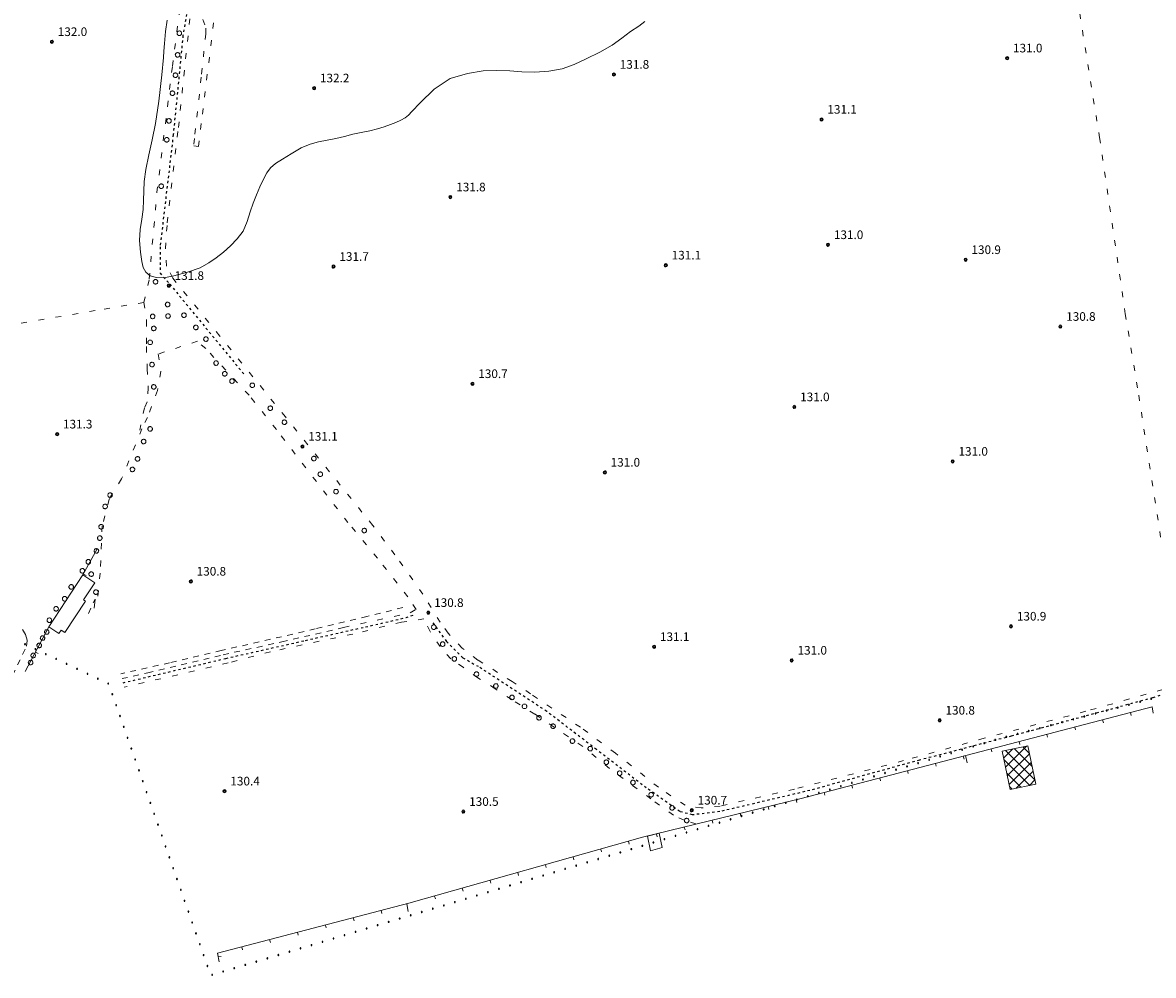
# Model space of a CAD drawing. Extents: x 557282 to 563630, y 5043217 to 5048108.
# Drawn here: x 560261 to 560654, y 5043217 to 5043548 of the extents above; entities that cross this region are included whole.
import ezdxf

# ---------------------------------------------------------------- set-up
doc = ezdxf.new("R2010")
doc.units = 0
doc.header["$LTSCALE"] = 2
doc.header["$MEASUREMENT"] = 0
for name, pattern in [('01-01', [2, 1, -1]), ('01-02', [3, 1, -2]), ('04-05', [0.9, 0.4, -0.5]), ('L37', [0])]:
    doc.linetypes.add(name, pattern=pattern)
for name, color, linetype, lineweight in [('02020300', 2, '01-01', 18), ('03010204', 2, '01-01', 18), ('03040100', 8, 'Continuous', 20), ('03040300', 8, 'Continuous', 20), ('03080100', 2, 'L37', 18), ('04020600', 3, '04-05', 25), ('05010100', 2, 'Continuous', 18), ('05030000', 2, '01-02', 18), ('06040000', 3, 'Continuous', 25), ('07010102', 1, 'Continuous', 13), ('08020400', 6, 'Continuous', 9), ('A3040100', 2, 'Continuous', 18)]:
    doc.layers.add(name, color=color, linetype=linetype, lineweight=lineweight)
doc.styles.add('Romans', font='Romans', dxfattribs={"height": 0.2})

# ---------------------------------------------------------------- blocks, each defined once
blk = doc.blocks.new('S98')
at = {"linetype": 'Continuous'}
for p, q in [((-0.39, 0.08), (-0.4, 0)), ((-0.4, 0), (-0.39, -0.08)), ((-0.36, 0.16), (-0.39, 0.08)), ((-0.32, 0.23), (-0.36, 0.16)), ((-0.27, 0.3), (-0.32, 0.23)), ((-0.2, 0.35), (-0.27, 0.3)), ((-0.12, 0.38), (-0.2, 0.35)), ((-0.04, 0.4), (-0.12, 0.38)), ((0.04, 0.4), (-0.04, 0.4)), ((0.12, 0.38), (0.04, 0.4)), ((0.2, 0.35), (0.12, 0.38)), ((0.27, 0.3), (0.2, 0.35)), ((0.32, 0.23), (0.27, 0.3)), ((0.36, 0.16), (0.32, 0.23)), ((0.39, 0.08), (0.36, 0.16)), ((0.4, 0), (0.39, 0.08)), ((0.39, -0.08), (0.4, 0)), ((-0.39, -0.08), (-0.36, -0.16)), ((-0.36, -0.16), (-0.32, -0.23)), ((-0.32, -0.23), (-0.27, -0.3)), ((-0.27, -0.3), (-0.2, -0.35)), ((-0.2, -0.35), (-0.12, -0.38)), ((-0.12, -0.38), (-0.04, -0.4)), ((-0.04, -0.4), (0.04, -0.4)), ((0.04, -0.4), (0.12, -0.38)), ((0.12, -0.38), (0.2, -0.35)), ((0.2, -0.35), (0.27, -0.3)), ((0.27, -0.3), (0.32, -0.23)), ((0.32, -0.23), (0.36, -0.16)), ((0.36, -0.16), (0.39, -0.08))]:
    blk.add_line(p, q, dxfattribs=at)
blk = doc.blocks.new('S96')
at = {"linetype": 'Continuous'}
for p, q in [((-0.059, 0.037), (-0.071, 0.001)), ((-0.071, 0.001), (-0.059, -0.038)), ((-0.069, 0.001), (0.036, 0.053)), ((0.041, -0.048), (-0.069, 0.001)), ((-0.036, 0.059), (-0.059, 0.037)), ((-0.058, 0.037), (0.063, 0.001)), ((0, 0.071), (-0.036, 0.059)), ((0.063, 0.001), (-0.034, -0.061)), ((0.027, 0.062), (0, 0.071)), ((0.052, 0.038), (0.027, 0.062)), ((0.036, 0.053), (0.036, 0.053)), ((0.051, -0.037), (0.063, 0)), ((0.063, 0), (0.052, 0.038)), ((-0.059, -0.038), (-0.034, -0.062)), ((-0.034, -0.062), (-0.008, -0.071)), ((-0.008, -0.071), (0.029, -0.059)), ((0.029, -0.059), (0.051, -0.037))]:
    blk.add_line(p, q, dxfattribs=at)
blk = doc.blocks.new('PALLINO')
at = {"linetype": 'Continuous'}
for p, q in [((-0.06, 0.04), (-0.07, 0.02)), ((-0.07, 0.02), (-0.07, 0)), ((-0.07, 0), (-0.07, -0.02)), ((-0.04, 0.06), (-0.06, 0.04)), ((-0.02, 0.07), (-0.04, 0.06)), ((0, 0.07), (-0.02, 0.07)), ((0.02, 0.07), (0, 0.07)), ((0.04, 0.06), (0.02, 0.07)), ((0.06, 0.04), (0.04, 0.06)), ((0.07, 0.02), (0.06, 0.04)), ((0.07, 0), (0.07, 0.02)), ((0.07, -0.02), (0.07, 0)), ((-0.07, -0.02), (-0.06, -0.04)), ((-0.06, -0.04), (-0.04, -0.06)), ((-0.04, -0.06), (-0.02, -0.07)), ((-0.02, -0.07), (0, -0.07)), ((0, -0.07), (0.02, -0.07)), ((0.02, -0.07), (0.04, -0.06)), ((0.04, -0.06), (0.06, -0.04)), ((0.06, -0.04), (0.07, -0.02))]:
    blk.add_line(p, q, dxfattribs=at)
blk = doc.blocks.new('CAMP_E1C91D39')
at = {"layer": 'A3040100', "linetype": 'Continuous'}
for p, q in [((1560547.093, 5043114.87), (1560550.35, 5043118.127)), ((1560558.006, 5043107.286), (1560547.725, 5043117.566)), ((1560547.74, 5043111.839), (1560555.025, 5043119.124)), ((1560548.386, 5043108.809), (1560556.046, 5043116.469)), ((1560557.008, 5043111.961), (1560550.756, 5043118.213)), ((1560556.01, 5043116.635), (1560553.786, 5043118.86)), ((1560556.16, 5043105.455), (1560547.187, 5043114.428)), ((1560549.033, 5043105.779), (1560556.693, 5043113.438)), ((1560553.13, 5043104.808), (1560548.185, 5043109.753)), ((1560551.362, 5043104.43), (1560557.339, 5043110.408)), ((1560550.1, 5043104.161), (1560549.183, 5043105.078)), ((1560556.036, 5043105.428), (1560557.986, 5043107.378))]:
    blk.add_line(p, q, dxfattribs=at)
blk = doc.blocks.new('Q0930100')
at = {"linetype": 'Continuous'}
blk.add_line((0, 0), (0, 0.52), dxfattribs=at)

msp = doc.modelspace()

# ---------------------------------------------------------------- linework, layer by layer
at = {"layer": '02020300', "linetype": '01-01'}
for points in [[(560393.08, 5043345.14, 130.84), (560380.64, 5043342.05, 130.91), (560362.69, 5043337.73, 130.48), (560330.05, 5043330.22, 130.49), (560312.1, 5043325.98, 130.5), (560295.17, 5043322.15, 130.63)], [(560257.52, 5043321.65, 130.94), (560262.43, 5043331.74, 130.87), (560262.62, 5043333.87, 130.87), (560262.06, 5043335.81, 130.88), (560260.68, 5043337.94, 130.89)], [(560295.56, 5043320.46, 130.63), (560304.48, 5043322.5, 130.57), (560330.65, 5043328.76, 130.49), (560351.11, 5043333.24, 130.41), (560372.51, 5043338.2, 130.7)]]:
    msp.add_polyline3d(points, dxfattribs=at)
at = {"layer": '03010204', "linetype": '01-01'}
msp.add_polyline3d([(560283.88, 5043343.13, 130.73), (560286.19, 5043348.04, 130.74)], dxfattribs=at)
at = {"layer": '03040100', "linetype": 'Continuous'}
msp.add_polyline3d([(560610.15, 5043297.13, 130.68), (560612.99, 5043283.83, 130.64), (560604.1, 5043281.93, 130.61), (560601.26, 5043295.24, 130.57)], close=True, dxfattribs=at)
at = {"layer": '03040300', "linetype": 'Continuous'}
for points in [[(560270.13, 5043338.48, 130.82), (560281.97, 5043356.5, 130.83), (560286.09, 5043353.79, 130.79), (560282.2, 5043347.88, 130.76), (560282.89, 5043347.42, 130.76), (560275.71, 5043336.49, 130.77), (560274.43, 5043337.33, 130.78), (560273.66, 5043336.17, 130.79)], [(560479.12, 5043260.59, 130.46), (560483.24, 5043261.85, 130.47), (560482.11, 5043266.76, 130.59), (560478.09, 5043265.77, 130.57)]]:
    msp.add_polyline3d(points, close=True, dxfattribs=at)
at = {"layer": '03080100', "linetype": 'L37'}
for points in [[(560286.88, 5043365.6, 130.87), (560281.97, 5043356.5, 130.83)], [(560285.84, 5043344.94, 130.74), (560286.19, 5043348.04, 130.74)], [(560270.13, 5043338.48, 130.82), (560261.9, 5043322.93, 130.92)], [(560653.78, 5043308.45, 130.53), (560653.38, 5043310.63, 130.57), (560531.44, 5043278.86, 130.6), (560476.33, 5043265.34, 130.56), (560395.23, 5043242.41, 130.3)], [(560588.55, 5043293.74, 130.59), (560589.15, 5043291.25, 130.56)], [(560395.23, 5043242.41, 130.3), (560328.76, 5043225.09, 130.91), (560329.28, 5043222.09, 130.86)], [(560394.98, 5043239.57, 130.32), (560394.45, 5043242.2, 130.3)]]:
    msp.add_polyline3d(points, dxfattribs=at)
at = {"layer": '04020600', "linetype": '04-05'}
for points in [[(560320.1, 5043563.64, 132.16), (560316.72, 5043543.89, 132.11), (560313.35, 5043509.44, 132.08), (560308.76, 5043470.44, 131.89), (560308.76, 5043461.32, 132.41), (560312.14, 5043457.52, 131.85), (560338.2, 5043425.87, 131.32)], [(560833.39, 5043358.59, 130.26), (560831.87, 5043361.49, 130.27), (560791.83, 5043350.72, 130.45), (560747.07, 5043339.53, 130.68), (560716.02, 5043331.24, 130.63), (560697.38, 5043326.65, 130.63), (560671.63, 5043319.14, 130.71), (560653.53, 5043313.8, 130.62), (560638.19, 5043309.59, 130.58), (560604.44, 5043300.49, 130.69), (560572.52, 5043292.15, 130.67), (560534.48, 5043281.62, 130.59), (560503.18, 5043274.26, 130.6), (560493.73, 5043273.14, 130.68), (560489.27, 5043274.26, 130.67), (560477.67, 5043282.5, 130.75), (560460.32, 5043295.86, 130.85), (560443.11, 5043309.06, 130.9), (560419.23, 5043324.74, 130.94)], [(560295.9, 5043318.99, 130.62), (560304.63, 5043321.1, 130.56), (560331.61, 5043327.48, 130.49), (560359.27, 5043333.74, 130.37), (560380.16, 5043338.44, 130.89), (560394.21, 5043341.68, 130.72), (560397.37, 5043342.68, 130.74)], [(560403.55, 5043339.9, 130.78), (560408.26, 5043333.34, 130.68), (560413.99, 5043327.71, 130.9), (560419.23, 5043324.74, 130.94)]]:
    msp.add_polyline3d(points, dxfattribs=at)
at = {"layer": '05030000', "linetype": '01-02'}
for points in [[(560303.12, 5043451.16, 131.74), (560305.01, 5043459.31, 131.94), (560307.69, 5043489.37, 132), (560313.06, 5043533.21, 132.06), (560315.86, 5043554.76, 132.09), (560318.84, 5043568.07, 132.12), (560319.14, 5043584.82, 132.11), (560317.94, 5043602.67, 132.13), (560316.88, 5043638.11, 132.26), (560314.98, 5043674.89, 132.41), (560313.04, 5043693.99, 132.5), (560310.95, 5043713.87, 132.64), (560307.36, 5043742.87, 132.8), (560304.97, 5043747.26, 132.88), (560300.65, 5043749.13, 132.91)], [(560303.12, 5043451.16, 131.74), (560286.21, 5043448.3, 131.71), (560257.43, 5043443.47, 131.62), (560181.28, 5043431.81, 131.55), (560142.7, 5043425.42, 131.28), (560125.14, 5043422.29, 131.24), (560117.91, 5043421.9, 131.25), (560106.77, 5043430.13, 130.21), (560092.72, 5043441.77, 131.28), (560086.03, 5043448.8, 131.34), (560077.37, 5043457.36, 131.45), (560074.67, 5043460.76, 131.49), (560068.25, 5043470.2, 131.66), (560063.05, 5043477.51, 131.74), (560058.76, 5043485.26, 131.89), (560056.61, 5043489.13, 131.96), (560052.09, 5043498.93, 132.08), (560047.83, 5043511.42, 132.2), (560043.99, 5043524.1, 132.21), (560040.81, 5043540, 132.28), (560035.41, 5043560.98, 132.25), (560032.44, 5043572.91, 132.25), (560025.01, 5043602.43, 132.31)], [(560624.43, 5043575.31, 131.47), (560635.11, 5043508.41, 130.7), (560644.07, 5043447.17, 130.67), (560648.72, 5043418.98, 130.81), (560659.39, 5043349.75, 130.97)], [(560657.06, 5043316.63, 130.65), (560630.32, 5043309.12, 130.65), (560595.05, 5043299.73, 130.62), (560567.04, 5043291.97, 130.66), (560529.19, 5043282.07, 130.63), (560503.36, 5043276.21, 130.61), (560496.78, 5043275.52, 130.71), (560491.19, 5043276.45, 130.71), (560486.25, 5043279.78, 130.73), (560481.91, 5043282.71, 130.76), (560466.96, 5043294.57, 130.85), (560454.79, 5043303.57, 130.88), (560437.48, 5043315.19, 130.96), (560431.09, 5043319.44, 130.96), (560419.17, 5043326.92, 130.93), (560413.67, 5043331.08, 130.79), (560408.83, 5043336.26, 130.69), (560406.12, 5043340.03, 130.76), (560400.01, 5043349.83, 130.76), (560390.36, 5043363.48, 131.07), (560382.67, 5043373.67, 131.15), (560352.31, 5043411.36, 131.1), (560329.54, 5043439.48, 131.6), (560313.15, 5043459.63, 131.85), (560311.03, 5043463.8, 132.43), (560310.66, 5043469.89, 131.87), (560311.24, 5043478.77, 131.93), (560315.15, 5043511.91, 132.08), (560319.28, 5043551.41, 132.15)], [(560323.67, 5043549.44, 132.21), (560324.7, 5043546.43, 132.18), (560324.63, 5043544.43, 132.18), (560323.09, 5043529.45, 132.15), (560320.69, 5043508.1, 132.08), (560320.47, 5043505.55, 132.07), (560322.16, 5043505.32, 132.06), (560323.48, 5043516.51, 132.31), (560327.4, 5043548.71, 132.27)], [(560303.12, 5043451.16, 131.74), (560304.11, 5043444.8, 131.68), (560304.04, 5043435.81, 131.57), (560304.31, 5043428.13, 131.5), (560304.63, 5043421.42, 131.42), (560304.31, 5043416.58, 131.36), (560303.32, 5043414.57, 131.34), (560301.45, 5043405.23, 131.25)], [(560372.51, 5043338.2, 130.7), (560395.68, 5043343.3, 130.73), (560397.74, 5043344.53, 130.75), (560394.8, 5043348.93, 130.83), (560384.28, 5043362.29, 131.08), (560374.04, 5043374.65, 131.13), (560349.16, 5043407, 131.15), (560339.75, 5043418.88, 131.36), (560324.62, 5043435.17, 131.58), (560321.75, 5043437.64, 131.59), (560308.14, 5043433.24, 131.55), (560309.02, 5043427.14, 131.48), (560307.92, 5043420.58, 131.4), (560304.44, 5043411.17, 131.3), (560302.45, 5043407.24, 131.26), (560295.42, 5043389.83, 131.1), (560291.09, 5043382.8, 131.04), (560288.66, 5043373.46, 130.95), (560287.99, 5043357.1, 130.79), (560286.78, 5043345.8, 130.76)], [(560494.93, 5043270, 130.63), (560490.83, 5043271.25, 130.64), (560487.11, 5043273.04, 130.65), (560479.3, 5043278.65, 130.72), (560464.92, 5043289.22, 130.81), (560455.59, 5043296.88, 130.85), (560438.92, 5043308.14, 130.91), (560430.92, 5043313.17, 130.93), (560425.18, 5043316.95, 130.93), (560419.19, 5043320.79, 130.92), (560414.08, 5043324.39, 130.92), (560409.73, 5043327.31, 130.85), (560406.07, 5043331.61, 130.7), (560402.61, 5043336.85, 130.73), (560400.4, 5043341.22, 130.76), (560392.65, 5043340.09, 130.73), (560375.75, 5043335.92, 130.67), (560347.12, 5043329.82, 130.4), (560332.44, 5043325.91, 130.49), (560296.26, 5043317.45, 130.65)]]:
    msp.add_polyline3d(points, dxfattribs=at)
at = {"layer": '07010102', "linetype": 'Continuous'}
msp.add_polyline3d([(560477.15, 5043548.72, 132), (560475.05, 5043547.08, 132), (560472.15, 5043545.23, 132), (560469.15, 5043543.01, 132), (560465.77, 5043540.57, 132), (560461.51, 5043538.12, 132), (560456.83, 5043535.8, 132), (560452.57, 5043533.84, 132), (560448.45, 5043532.35, 132), (560443.82, 5043531.49, 132), (560438.94, 5043531.2, 132), (560434.47, 5043531.28, 132), (560430.26, 5043531.6, 132), (560425.81, 5043531.75, 132), (560421.01, 5043531.59, 132), (560415.52, 5043530.73, 132), (560409.55, 5043528.9, 132), (560403.95, 5043525.3, 132), (560399.08, 5043520.54, 132), (560396.18, 5043517.48, 132), (560395.04, 5043516.18, 132), (560393.86, 5043515.24, 132), (560392.42, 5043514.47, 132), (560390.72, 5043513.71, 132), (560388.77, 5043512.96, 132), (560386.62, 5043512.21, 132), (560384.29, 5043511.46, 132), (560381.63, 5043510.79, 132), (560378.65, 5043510.2, 132), (560375.68, 5043509.56, 132), (560372.79, 5043508.83, 132), (560369.85, 5043508.15, 132), (560366.82, 5043507.56, 132), (560363.84, 5043506.92, 132), (560360.94, 5043506.17, 132), (560357.8, 5043504.85, 132), (560354.33, 5043502.82, 132), (560351.26, 5043500.9, 132), (560348.88, 5043499.42, 132), (560347.09, 5043497.91, 132), (560345.82, 5043496.13, 132), (560344.68, 5043493.95, 132), (560343.46, 5043491.31, 132), (560342.26, 5043488.48, 132), (560341.15, 5043485.66, 132), (560340.07, 5043482.63, 132), (560338.99, 5043479.22, 132), (560337.6, 5043475.93, 132), (560335.59, 5043473.2, 132), (560333.21, 5043470.84, 132), (560330.75, 5043468.66, 132), (560328.24, 5043466.67, 132), (560325.73, 5043464.87, 132), (560322.68, 5043463.21, 132), (560318.33, 5043461.64, 132), (560313.6, 5043460.37, 132), (560310.06, 5043459.74, 132), (560307.5, 5043459.76, 132), (560305.39, 5043460.42, 132), (560303.79, 5043461.64, 132), (560302.9, 5043463.24, 132), (560302.49, 5043465.41, 132), (560302.02, 5043468.67, 132), (560301.64, 5043472.69, 132), (560301.83, 5043476.5, 132), (560302.46, 5043480.06, 132), (560302.87, 5043483.42, 132), (560303.05, 5043486.64, 132), (560303.14, 5043489.84, 132), (560303.23, 5043493.19, 132), (560303.79, 5043497.38, 132), (560304.82, 5043502.39, 132), (560305.99, 5043507.67, 132), (560307.22, 5043513.37, 132), (560308.39, 5043521.02, 132), (560309.43, 5043530.24, 132), (560310.01, 5043536.19, 132), (560310.11, 5043538.39, 132), (560310.27, 5043541.13, 132), (560310.62, 5043545.29, 132), (560311.28, 5043549.25, 132)], dxfattribs=at)

# ---------------------------------------------------------------- block references
at = {"layer": '03080100', "linetype": 'Continuous'}
for p, xscale, yscale, zscale, rotation in [((560282.14, 5043356.8, 130.83), 2.000000000429641, 2.000000000429651, 2.000000000429641, 241.6615059114056), ((560265.46, 5043329.64, 130.87), 2.000000000478942, 2.000000000478934, 2.000000000478942, 242.1065076083516), ((560636.17, 5043306.15, 130.57), 2.000000000085229, 2.000000000085237, 2.000000000085229, 194.6017439916832), ((560645.85, 5043308.67, 130.57), 2.000000000085229, 2.000000000085237, 2.000000000085229, 194.6017439916832), ((560616.82, 5043301.11, 130.58), 2.000000000085229, 2.000000000085237, 2.000000000085229, 194.6017439916832), ((560626.49, 5043303.63, 130.58), 2.000000000085229, 2.000000000085237, 2.000000000085229, 194.6017439916832), ((560607.14, 5043298.59, 130.58), 2.000000000085229, 2.000000000085237, 2.000000000085229, 194.6017439916832), ((560587.79, 5043293.54, 130.58), 2.000000000085229, 2.000000000085237, 2.000000000085229, 194.6017439916832), ((560597.46, 5043296.07, 130.58), 2.000000000085229, 2.000000000085237, 2.000000000085229, 194.6017439916832), ((560578.11, 5043291.02, 130.59), 2.000000000085229, 2.000000000085237, 2.000000000085229, 194.6017439916832), ((560558.75, 5043285.98, 130.59), 2.000000000085229, 2.000000000085237, 2.000000000085229, 194.6017439916832), ((560568.43, 5043288.5, 130.59), 2.000000000085229, 2.000000000085237, 2.000000000085229, 194.6017439916832), ((560549.08, 5043283.46, 130.59), 2.000000000085229, 2.000000000085237, 2.000000000085229, 194.6017439916832), ((560529.72, 5043278.44, 130.59), 2.000000000054882, 2.000000000054882, 2.000000000054883, 193.7909781715151), ((560539.4, 5043280.94, 130.59), 2.000000000085229, 2.000000000085237, 2.000000000085229, 194.6017439916832), ((560510.29, 5043273.68, 130.58), 2.000000000054882, 2.000000000054882, 2.000000000054883, 193.7909781715151), ((560520.01, 5043276.06, 130.59), 2.000000000054882, 2.000000000054882, 2.000000000054883, 193.7909781715151), ((560500.58, 5043271.29, 130.58), 2.000000000054882, 2.000000000054882, 2.000000000054883, 193.7909781715151), ((560481.16, 5043266.52, 130.56), 2.000000000054882, 2.000000000054882, 2.000000000054883, 193.7909781715151), ((560490.87, 5043268.91, 130.57), 2.000000000054882, 2.000000000054882, 2.000000000054883, 193.7909781715151), ((560471.49, 5043263.97, 130.54), 2.000000000329987, 2.000000000329976, 2.000000000329987, 195.7883962473312), ((560452.25, 5043258.53, 130.48), 2.000000000329987, 2.000000000329976, 2.000000000329987, 195.7883962473312), ((560461.87, 5043261.25, 130.51), 2.000000000329987, 2.000000000329976, 2.000000000329987, 195.7883962473312), ((560442.62, 5043255.81, 130.45), 2.000000000329987, 2.000000000329976, 2.000000000329987, 195.7883962473312), ((560423.38, 5043250.37, 130.39), 2.000000000329987, 2.000000000329976, 2.000000000329987, 195.7883962473312), ((560433, 5043253.09, 130.42), 2.000000000329987, 2.000000000329976, 2.000000000329987, 195.7883962473312), ((560413.76, 5043247.65, 130.36), 2.000000000329987, 2.000000000329976, 2.000000000329987, 195.7883962473312), ((560404.13, 5043244.92, 130.33), 2.000000000329987, 2.000000000329976, 2.000000000329987, 195.7883962473312), ((560385.55, 5043239.89, 130.39), 1.999999999856492, 1.999999999856499, 1.999999999856492, 194.5990105736224), ((560366.2, 5043234.85, 130.57), 1.999999999856492, 1.999999999856499, 1.999999999856492, 194.5990105736224), ((560375.88, 5043237.37, 130.48), 1.999999999856492, 1.999999999856499, 1.999999999856492, 194.5990105736224), ((560356.52, 5043232.33, 130.66), 1.999999999856492, 1.999999999856499, 1.999999999856492, 194.5990105736224), ((560337.17, 5043227.28, 130.84), 1.999999999856492, 1.999999999856499, 1.999999999856492, 194.5990105736224), ((560346.84, 5043229.8, 130.75), 1.999999999856492, 1.999999999856499, 1.999999999856492, 194.5990105736224), ((560328.98, 5043223.8, 130.89), 1.999999999659814, 1.999999999659821, 1.999999999659814, 279.7887875923331)]:
    msp.add_blockref('Q0930100', p, dxfattribs=dict(at, xscale=xscale, yscale=yscale, zscale=zscale, rotation=rotation))
at = {"layer": '05010100', "linetype": 'Continuous', "xscale": 2, "yscale": 2, "zscale": 2}
for p in [(560315.46, 5043544.65, 132.09), (560314.86, 5043537.14, 132.08), (560314.12, 5043530.09, 132.08), (560313.08, 5043523.83, 132.08), (560311.85, 5043514.23, 132.08), (560311.11, 5043507.65, 132.09), (560309.17, 5043491.53, 132), (560307.19, 5043458.33, 131.95), (560311.4, 5043450.44, 131.74), (560306.2, 5043446.3, 131.7), (560311.54, 5043446.43, 131.68), (560317.06, 5043446.71, 131.69), (560306.58, 5043442.13, 131.64), (560321.21, 5043442.49, 131.66), (560324.7, 5043438.41, 131.59), (560305.33, 5043437.29, 131.57), (560328.23, 5043430.1, 131.53), (560305.99, 5043429.55, 131.51), (560331.26, 5043426.37, 131.49), (560333.76, 5043423.81, 131.46), (560340.8, 5043422.36, 131.34), (560306.58, 5043421.8, 131.42), (560347.06, 5043414.4, 131.17), (560305.32, 5043407.2, 131.25), (560351.97, 5043409.54, 131.11), (560303.06, 5043402.82, 131.21), (560300.95, 5043396.8, 131.16), (560362.19, 5043396.89, 131.04), (560299.17, 5043393.13, 131.13), (560364.43, 5043391.45, 130.99), (560291.41, 5043384.21, 131.05), (560369.9, 5043385.42, 131.19), (560289.69, 5043380.27, 131.01), (560288.31, 5043373.22, 130.95), (560379.7, 5043371.89, 131.12), (560287.84, 5043369.3, 130.9), (560286.66, 5043364.84, 130.87), (560283.86, 5043361.04, 130.85), (560281.78, 5043357.91, 130.84), (560284.86, 5043356.77, 130.81), (560277.9, 5043352.31, 130.83), (560275.64, 5043348.23, 130.81), (560286.48, 5043350.51, 130.76), (560272.66, 5043344.72, 130.82), (560270.31, 5043340.74, 130.82), (560269.41, 5043336.66, 130.82), (560403.85, 5043338.34, 130.77), (560266.79, 5043332.01, 130.84), (560267.96, 5043334.57, 130.83), (560406.93, 5043332.46, 130.68), (560264.71, 5043328.5, 130.86), (560263.81, 5043326.03, 130.87), (560410.99, 5043327.31, 130.87), (560418.69, 5043322.02, 130.92), (560425.42, 5043317.9, 130.93), (560431.02, 5043313.93, 130.93), (560435.36, 5043310.84, 130.93), (560440.41, 5043306.87, 130.9), (560445.31, 5043303.93, 130.88), (560452.03, 5043298.78, 130.86), (560458.19, 5043296.13, 130.85), (560463.8, 5043291.43, 130.82), (560468.42, 5043287.6, 130.79), (560473.04, 5043284.37, 130.72), (560479.35, 5043280.1, 130.73), (560486.63, 5043275.54, 130.69), (560491.71, 5043271.14, 130.64)]:
    msp.add_blockref('S98', p, dxfattribs=at)
at = {"layer": '06040000', "linetype": 'Continuous'}
for p, xscale, yscale, zscale, rotation in [((560261.85, 5043332.43), 2.000000000517247, 2.000000000517247, 2.000000000517248, 64.64640046066015), ((560261.85, 5043332.43), 2.000000000517247, 2.000000000517247, 2.000000000517248, 64.64640046066015), ((560265.47, 5043330.72), 2.000000000517247, 2.000000000517247, 2.000000000517248, 64.64640046066015), ((560265.47, 5043330.72), 2.000000000517247, 2.000000000517247, 2.000000000517248, 64.64640046066015), ((560269.08, 5043329), 2.000000000517247, 2.000000000517247, 2.000000000517248, 64.64640046066015), ((560269.08, 5043329), 2.000000000517247, 2.000000000517247, 2.000000000517248, 64.64640046066015), ((560272.7, 5043327.29), 2.000000000517247, 2.000000000517247, 2.000000000517248, 64.64640046066015), ((560272.7, 5043327.29), 2.000000000517247, 2.000000000517247, 2.000000000517248, 64.64640046066015), ((560276.31, 5043325.58), 2.000000000517247, 2.000000000517247, 2.000000000517248, 64.64640046066015), ((560276.31, 5043325.58), 2.000000000517247, 2.000000000517247, 2.000000000517248, 64.64640046066015), ((560279.93, 5043323.87), 2.000000000517247, 2.000000000517247, 2.000000000517248, 64.64640046066015), ((560279.93, 5043323.87), 2.000000000517247, 2.000000000517247, 2.000000000517248, 64.64640046066015), ((560283.54, 5043322.15), 2.000000000517247, 2.000000000517247, 2.000000000517248, 64.64640046066015), ((560283.54, 5043322.15), 2.000000000517247, 2.000000000517247, 2.000000000517248, 64.64640046066015), ((560287.16, 5043320.44), 2.000000000517247, 2.000000000517247, 2.000000000517248, 64.64640046066015), ((560287.16, 5043320.44), 2.000000000517247, 2.000000000517247, 2.000000000517248, 64.64640046066015), ((560290.77, 5043318.73), 2.000000000517247, 2.000000000517247, 2.000000000517248, 64.64640046066015), ((560290.77, 5043318.73), 2.000000000517247, 2.000000000517247, 2.000000000517248, 64.64640046066015), ((560292.18, 5043315.04), 2.000000000128107, 2.000000000128097, 2.000000000128107, 19.28426187016209), ((560292.18, 5043315.04), 2.000000000128107, 2.000000000128097, 2.000000000128107, 19.28426187016209), ((560653.06, 5043313.41), 2.000000000299778, 2.000000000299764, 2.000000000299778, 104.6437305953271), ((560653.06, 5043313.41), 2.000000000299778, 2.000000000299764, 2.000000000299778, 104.6437305953271), ((560293.51, 5043311.26), 2.000000000128107, 2.000000000128097, 2.000000000128107, 19.28426187016209), ((560293.51, 5043311.26), 2.000000000128107, 2.000000000128097, 2.000000000128107, 19.28426187016209), ((560637.58, 5043309.36), 2.000000000299778, 2.000000000299764, 2.000000000299778, 104.6437305953271), ((560637.58, 5043309.36), 2.000000000299778, 2.000000000299764, 2.000000000299778, 104.6437305953271), ((560641.45, 5043310.37), 2.000000000299778, 2.000000000299764, 2.000000000299778, 104.6437305953271), ((560641.45, 5043310.37), 2.000000000299778, 2.000000000299764, 2.000000000299778, 104.6437305953271), ((560645.32, 5043311.39), 2.000000000299778, 2.000000000299764, 2.000000000299778, 104.6437305953271), ((560645.32, 5043311.39), 2.000000000299778, 2.000000000299764, 2.000000000299778, 104.6437305953271), ((560649.19, 5043312.4), 2.000000000299778, 2.000000000299764, 2.000000000299778, 104.6437305953271), ((560649.19, 5043312.4), 2.000000000299778, 2.000000000299764, 2.000000000299778, 104.6437305953271), ((560294.83, 5043307.48), 2.000000000128107, 2.000000000128097, 2.000000000128107, 19.28426187016209), ((560294.83, 5043307.48), 2.000000000128107, 2.000000000128097, 2.000000000128107, 19.28426187016209), ((560622.1, 5043305.32), 2.000000000299778, 2.000000000299764, 2.000000000299778, 104.6437305953271), ((560622.1, 5043305.32), 2.000000000299778, 2.000000000299764, 2.000000000299778, 104.6437305953271), ((560625.97, 5043306.33), 2.000000000299778, 2.000000000299764, 2.000000000299778, 104.6437305953271), ((560625.97, 5043306.33), 2.000000000299778, 2.000000000299764, 2.000000000299778, 104.6437305953271), ((560629.84, 5043307.34), 2.000000000299778, 2.000000000299764, 2.000000000299778, 104.6437305953271), ((560629.84, 5043307.34), 2.000000000299778, 2.000000000299764, 2.000000000299778, 104.6437305953271), ((560633.71, 5043308.35), 2.000000000299778, 2.000000000299764, 2.000000000299778, 104.6437305953271), ((560633.71, 5043308.35), 2.000000000299778, 2.000000000299764, 2.000000000299778, 104.6437305953271), ((560296.15, 5043303.71), 2.000000000128107, 2.000000000128097, 2.000000000128107, 19.28426187016209), ((560296.15, 5043303.71), 2.000000000128107, 2.000000000128097, 2.000000000128107, 19.28426187016209), ((560606.62, 5043301.27), 2.000000000299778, 2.000000000299764, 2.000000000299778, 104.6437305953271), ((560606.62, 5043301.27), 2.000000000299778, 2.000000000299764, 2.000000000299778, 104.6437305953271), ((560610.49, 5043302.28), 2.000000000299778, 2.000000000299764, 2.000000000299778, 104.6437305953271), ((560610.49, 5043302.28), 2.000000000299778, 2.000000000299764, 2.000000000299778, 104.6437305953271), ((560614.36, 5043303.3), 2.000000000299778, 2.000000000299764, 2.000000000299778, 104.6437305953271), ((560614.36, 5043303.3), 2.000000000299778, 2.000000000299764, 2.000000000299778, 104.6437305953271), ((560618.23, 5043304.31), 2.000000000299778, 2.000000000299764, 2.000000000299778, 104.6437305953271), ((560618.23, 5043304.31), 2.000000000299778, 2.000000000299764, 2.000000000299778, 104.6437305953271), ((560297.47, 5043299.93), 2.000000000128107, 2.000000000128097, 2.000000000128107, 19.28426187016209), ((560297.47, 5043299.93), 2.000000000128107, 2.000000000128097, 2.000000000128107, 19.28426187016209), ((560591.24, 5043296.87), 1.999999999806251, 1.999999999806249, 1.999999999806251, 106.7013275767959), ((560591.24, 5043296.87), 1.999999999806251, 1.999999999806249, 1.999999999806251, 106.7013275767959), ((560595.07, 5043298.02), 1.999999999806251, 1.999999999806249, 1.999999999806251, 106.7013275767959), ((560595.07, 5043298.02), 1.999999999806251, 1.999999999806249, 1.999999999806251, 106.7013275767959), ((560598.9, 5043299.17), 1.999999999806251, 1.999999999806249, 1.999999999806251, 106.7013275767959), ((560598.9, 5043299.17), 1.999999999806251, 1.999999999806249, 1.999999999806251, 106.7013275767959), ((560602.75, 5043300.26), 2.000000000299778, 2.000000000299764, 2.000000000299778, 104.6437305953271), ((560602.75, 5043300.26), 2.000000000299778, 2.000000000299764, 2.000000000299778, 104.6437305953271), ((560298.79, 5043296.16), 2.000000000128107, 2.000000000128097, 2.000000000128107, 19.28426187016209), ((560298.79, 5043296.16), 2.000000000128107, 2.000000000128097, 2.000000000128107, 19.28426187016209), ((560579.74, 5043293.42), 1.999999999806251, 1.999999999806249, 1.999999999806251, 106.7013275767959), ((560579.74, 5043293.42), 1.999999999806251, 1.999999999806249, 1.999999999806251, 106.7013275767959), ((560583.57, 5043294.57), 1.999999999806251, 1.999999999806249, 1.999999999806251, 106.7013275767959), ((560583.57, 5043294.57), 1.999999999806251, 1.999999999806249, 1.999999999806251, 106.7013275767959), ((560587.41, 5043295.72), 1.999999999806251, 1.999999999806249, 1.999999999806251, 106.7013275767959), ((560587.41, 5043295.72), 1.999999999806251, 1.999999999806249, 1.999999999806251, 106.7013275767959), ((560300.11, 5043292.38), 2.000000000128107, 2.000000000128097, 2.000000000128107, 19.28426187016209), ((560300.11, 5043292.38), 2.000000000128107, 2.000000000128097, 2.000000000128107, 19.28426187016209), ((560568.25, 5043289.97), 1.999999999806251, 1.999999999806249, 1.999999999806251, 106.7013275767959), ((560568.25, 5043289.97), 1.999999999806251, 1.999999999806249, 1.999999999806251, 106.7013275767959), ((560572.08, 5043291.12), 1.999999999806251, 1.999999999806249, 1.999999999806251, 106.7013275767959), ((560572.08, 5043291.12), 1.999999999806251, 1.999999999806249, 1.999999999806251, 106.7013275767959), ((560575.91, 5043292.27), 1.999999999806251, 1.999999999806249, 1.999999999806251, 106.7013275767959), ((560575.91, 5043292.27), 1.999999999806251, 1.999999999806249, 1.999999999806251, 106.7013275767959), ((560301.43, 5043288.61), 2.000000000128107, 2.000000000128097, 2.000000000128107, 19.28426187016209), ((560301.43, 5043288.61), 2.000000000128107, 2.000000000128097, 2.000000000128107, 19.28426187016209), ((560552.92, 5043285.38), 1.999999999806251, 1.999999999806249, 1.999999999806251, 106.7013275767959), ((560552.92, 5043285.38), 1.999999999806251, 1.999999999806249, 1.999999999806251, 106.7013275767959), ((560556.76, 5043286.53), 1.999999999806251, 1.999999999806249, 1.999999999806251, 106.7013275767959), ((560556.76, 5043286.53), 1.999999999806251, 1.999999999806249, 1.999999999806251, 106.7013275767959), ((560560.59, 5043287.68), 1.999999999806251, 1.999999999806249, 1.999999999806251, 106.7013275767959), ((560560.59, 5043287.68), 1.999999999806251, 1.999999999806249, 1.999999999806251, 106.7013275767959), ((560564.42, 5043288.82), 1.999999999806251, 1.999999999806249, 1.999999999806251, 106.7013275767959), ((560564.42, 5043288.82), 1.999999999806251, 1.999999999806249, 1.999999999806251, 106.7013275767959), ((560302.75, 5043284.83), 2.000000000128107, 2.000000000128097, 2.000000000128107, 19.28426187016209), ((560302.75, 5043284.83), 2.000000000128107, 2.000000000128097, 2.000000000128107, 19.28426187016209), ((560541.43, 5043281.93), 1.999999999806251, 1.999999999806249, 1.999999999806251, 106.7013275767959), ((560541.43, 5043281.93), 1.999999999806251, 1.999999999806249, 1.999999999806251, 106.7013275767959), ((560545.26, 5043283.08), 1.999999999806251, 1.999999999806249, 1.999999999806251, 106.7013275767959), ((560545.26, 5043283.08), 1.999999999806251, 1.999999999806249, 1.999999999806251, 106.7013275767959), ((560549.09, 5043284.23), 1.999999999806251, 1.999999999806249, 1.999999999806251, 106.7013275767959), ((560549.09, 5043284.23), 1.999999999806251, 1.999999999806249, 1.999999999806251, 106.7013275767959), ((560304.07, 5043281.06), 2.000000000128107, 2.000000000128097, 2.000000000128107, 19.28426187016209), ((560304.07, 5043281.06), 2.000000000128107, 2.000000000128097, 2.000000000128107, 19.28426187016209), ((560305.4, 5043277.28), 2.000000000128107, 2.000000000128097, 2.000000000128107, 19.28426187016209), ((560305.4, 5043277.28), 2.000000000128107, 2.000000000128097, 2.000000000128107, 19.28426187016209), ((560526.11, 5043277.33), 1.999999999806251, 1.999999999806249, 1.999999999806251, 106.7013275767959), ((560526.11, 5043277.33), 1.999999999806251, 1.999999999806249, 1.999999999806251, 106.7013275767959), ((560529.94, 5043278.48), 1.999999999806251, 1.999999999806249, 1.999999999806251, 106.7013275767959), ((560529.94, 5043278.48), 1.999999999806251, 1.999999999806249, 1.999999999806251, 106.7013275767959), ((560533.77, 5043279.63), 1.999999999806251, 1.999999999806249, 1.999999999806251, 106.7013275767959), ((560533.77, 5043279.63), 1.999999999806251, 1.999999999806249, 1.999999999806251, 106.7013275767959), ((560537.6, 5043280.78), 1.999999999806251, 1.999999999806249, 1.999999999806251, 106.7013275767959), ((560537.6, 5043280.78), 1.999999999806251, 1.999999999806249, 1.999999999806251, 106.7013275767959), ((560306.72, 5043273.5), 2.000000000128107, 2.000000000128097, 2.000000000128107, 19.28426187016209), ((560306.72, 5043273.5), 2.000000000128107, 2.000000000128097, 2.000000000128107, 19.28426187016209), ((560514.61, 5043273.88), 1.999999999806251, 1.999999999806249, 1.999999999806251, 106.7013275767959), ((560514.61, 5043273.88), 1.999999999806251, 1.999999999806249, 1.999999999806251, 106.7013275767959), ((560518.44, 5043275.03), 1.999999999806251, 1.999999999806249, 1.999999999806251, 106.7013275767959), ((560518.44, 5043275.03), 1.999999999806251, 1.999999999806249, 1.999999999806251, 106.7013275767959), ((560522.27, 5043276.18), 1.999999999806251, 1.999999999806249, 1.999999999806251, 106.7013275767959), ((560522.27, 5043276.18), 1.999999999806251, 1.999999999806249, 1.999999999806251, 106.7013275767959), ((560308.04, 5043269.73), 2.000000000128107, 2.000000000128097, 2.000000000128107, 19.28426187016209), ((560308.04, 5043269.73), 2.000000000128107, 2.000000000128097, 2.000000000128107, 19.28426187016209), ((560503.12, 5043270.43), 1.999999999806251, 1.999999999806249, 1.999999999806251, 106.7013275767959), ((560503.12, 5043270.43), 1.999999999806251, 1.999999999806249, 1.999999999806251, 106.7013275767959), ((560506.95, 5043271.58), 1.999999999806251, 1.999999999806249, 1.999999999806251, 106.7013275767959), ((560506.95, 5043271.58), 1.999999999806251, 1.999999999806249, 1.999999999806251, 106.7013275767959), ((560510.78, 5043272.73), 1.999999999806251, 1.999999999806249, 1.999999999806251, 106.7013275767959), ((560510.78, 5043272.73), 1.999999999806251, 1.999999999806249, 1.999999999806251, 106.7013275767959), ((560309.36, 5043265.95), 2.000000000128107, 2.000000000128097, 2.000000000128107, 19.28426187016209), ((560309.36, 5043265.95), 2.000000000128107, 2.000000000128097, 2.000000000128107, 19.28426187016209), ((560487.79, 5043265.83), 1.999999999806251, 1.999999999806249, 1.999999999806251, 106.7013275767959), ((560487.79, 5043265.83), 1.999999999806251, 1.999999999806249, 1.999999999806251, 106.7013275767959), ((560491.62, 5043266.98), 1.999999999806251, 1.999999999806249, 1.999999999806251, 106.7013275767959), ((560491.62, 5043266.98), 1.999999999806251, 1.999999999806249, 1.999999999806251, 106.7013275767959), ((560495.46, 5043268.13), 1.999999999806251, 1.999999999806249, 1.999999999806251, 106.7013275767959), ((560495.46, 5043268.13), 1.999999999806251, 1.999999999806249, 1.999999999806251, 106.7013275767959), ((560499.29, 5043269.28), 1.999999999806251, 1.999999999806249, 1.999999999806251, 106.7013275767959), ((560499.29, 5043269.28), 1.999999999806251, 1.999999999806249, 1.999999999806251, 106.7013275767959), ((560310.68, 5043262.18), 2.000000000128107, 2.000000000128097, 2.000000000128107, 19.28426187016209), ((560310.68, 5043262.18), 2.000000000128107, 2.000000000128097, 2.000000000128107, 19.28426187016209), ((560476.3, 5043262.39), 1.999999999806251, 1.999999999806249, 1.999999999806251, 106.7013275767959), ((560476.3, 5043262.39), 1.999999999806251, 1.999999999806249, 1.999999999806251, 106.7013275767959), ((560480.13, 5043263.53), 1.999999999806251, 1.999999999806249, 1.999999999806251, 106.7013275767959), ((560480.13, 5043263.53), 1.999999999806251, 1.999999999806249, 1.999999999806251, 106.7013275767959), ((560483.96, 5043264.68), 1.999999999806251, 1.999999999806249, 1.999999999806251, 106.7013275767959), ((560483.96, 5043264.68), 1.999999999806251, 1.999999999806249, 1.999999999806251, 106.7013275767959), ((560312, 5043258.4), 2.000000000128107, 2.000000000128097, 2.000000000128107, 19.28426187016209), ((560312, 5043258.4), 2.000000000128107, 2.000000000128097, 2.000000000128107, 19.28426187016209), ((560460.97, 5043257.79), 1.999999999806251, 1.999999999806249, 1.999999999806251, 106.7013275767959), ((560460.97, 5043257.79), 1.999999999806251, 1.999999999806249, 1.999999999806251, 106.7013275767959), ((560464.81, 5043258.94), 1.999999999806251, 1.999999999806249, 1.999999999806251, 106.7013275767959), ((560464.81, 5043258.94), 1.999999999806251, 1.999999999806249, 1.999999999806251, 106.7013275767959), ((560468.64, 5043260.09), 1.999999999806251, 1.999999999806249, 1.999999999806251, 106.7013275767959), ((560468.64, 5043260.09), 1.999999999806251, 1.999999999806249, 1.999999999806251, 106.7013275767959), ((560472.47, 5043261.24), 1.999999999806251, 1.999999999806249, 1.999999999806251, 106.7013275767959), ((560472.47, 5043261.24), 1.999999999806251, 1.999999999806249, 1.999999999806251, 106.7013275767959), ((560313.32, 5043254.63), 2.000000000128107, 2.000000000128097, 2.000000000128107, 19.28426187016209), ((560313.32, 5043254.63), 2.000000000128107, 2.000000000128097, 2.000000000128107, 19.28426187016209), ((560449.48, 5043254.34), 1.999999999806251, 1.999999999806249, 1.999999999806251, 106.7013275767959), ((560449.48, 5043254.34), 1.999999999806251, 1.999999999806249, 1.999999999806251, 106.7013275767959), ((560453.31, 5043255.49), 1.999999999806251, 1.999999999806249, 1.999999999806251, 106.7013275767959), ((560453.31, 5043255.49), 1.999999999806251, 1.999999999806249, 1.999999999806251, 106.7013275767959), ((560457.14, 5043256.64), 1.999999999806251, 1.999999999806249, 1.999999999806251, 106.7013275767959), ((560457.14, 5043256.64), 1.999999999806251, 1.999999999806249, 1.999999999806251, 106.7013275767959), ((560314.64, 5043250.85), 2.000000000128107, 2.000000000128097, 2.000000000128107, 19.28426187016209), ((560314.64, 5043250.85), 2.000000000128107, 2.000000000128097, 2.000000000128107, 19.28426187016209), ((560434.16, 5043249.74), 1.999999999806251, 1.999999999806249, 1.999999999806251, 106.7013275767959), ((560434.16, 5043249.74), 1.999999999806251, 1.999999999806249, 1.999999999806251, 106.7013275767959), ((560437.99, 5043250.89), 1.999999999806251, 1.999999999806249, 1.999999999806251, 106.7013275767959), ((560437.99, 5043250.89), 1.999999999806251, 1.999999999806249, 1.999999999806251, 106.7013275767959), ((560441.82, 5043252.04), 1.999999999806251, 1.999999999806249, 1.999999999806251, 106.7013275767959), ((560441.82, 5043252.04), 1.999999999806251, 1.999999999806249, 1.999999999806251, 106.7013275767959), ((560445.65, 5043253.19), 1.999999999806251, 1.999999999806249, 1.999999999806251, 106.7013275767959), ((560445.65, 5043253.19), 1.999999999806251, 1.999999999806249, 1.999999999806251, 106.7013275767959), ((560315.96, 5043247.08), 2.000000000128107, 2.000000000128097, 2.000000000128107, 19.28426187016209), ((560315.96, 5043247.08), 2.000000000128107, 2.000000000128097, 2.000000000128107, 19.28426187016209), ((560422.66, 5043246.29), 1.999999999806251, 1.999999999806249, 1.999999999806251, 106.7013275767959), ((560422.66, 5043246.29), 1.999999999806251, 1.999999999806249, 1.999999999806251, 106.7013275767959), ((560426.49, 5043247.44), 1.999999999806251, 1.999999999806249, 1.999999999806251, 106.7013275767959), ((560426.49, 5043247.44), 1.999999999806251, 1.999999999806249, 1.999999999806251, 106.7013275767959), ((560430.32, 5043248.59), 1.999999999806251, 1.999999999806249, 1.999999999806251, 106.7013275767959), ((560430.32, 5043248.59), 1.999999999806251, 1.999999999806249, 1.999999999806251, 106.7013275767959), ((560317.28, 5043243.3), 2.000000000128107, 2.000000000128097, 2.000000000128107, 19.28426187016209), ((560317.28, 5043243.3), 2.000000000128107, 2.000000000128097, 2.000000000128107, 19.28426187016209), ((560411.17, 5043242.84), 1.999999999806251, 1.999999999806249, 1.999999999806251, 106.7013275767959), ((560411.17, 5043242.84), 1.999999999806251, 1.999999999806249, 1.999999999806251, 106.7013275767959), ((560415, 5043243.99), 1.999999999806251, 1.999999999806249, 1.999999999806251, 106.7013275767959), ((560415, 5043243.99), 1.999999999806251, 1.999999999806249, 1.999999999806251, 106.7013275767959), ((560418.83, 5043245.14), 1.999999999806251, 1.999999999806249, 1.999999999806251, 106.7013275767959), ((560418.83, 5043245.14), 1.999999999806251, 1.999999999806249, 1.999999999806251, 106.7013275767959), ((560318.61, 5043239.52), 2.000000000128107, 2.000000000128097, 2.000000000128107, 19.28426187016209), ((560318.61, 5043239.52), 2.000000000128107, 2.000000000128097, 2.000000000128107, 19.28426187016209), ((560395.84, 5043238.25), 1.999999999806251, 1.999999999806249, 1.999999999806251, 106.7013275767959), ((560395.84, 5043238.25), 1.999999999806251, 1.999999999806249, 1.999999999806251, 106.7013275767959), ((560399.67, 5043239.39), 1.999999999806251, 1.999999999806249, 1.999999999806251, 106.7013275767959), ((560399.67, 5043239.39), 1.999999999806251, 1.999999999806249, 1.999999999806251, 106.7013275767959), ((560403.5, 5043240.54), 1.999999999806251, 1.999999999806249, 1.999999999806251, 106.7013275767959), ((560403.5, 5043240.54), 1.999999999806251, 1.999999999806249, 1.999999999806251, 106.7013275767959), ((560407.34, 5043241.69), 1.999999999806251, 1.999999999806249, 1.999999999806251, 106.7013275767959), ((560407.34, 5043241.69), 1.999999999806251, 1.999999999806249, 1.999999999806251, 106.7013275767959), ((560319.93, 5043235.75), 2.000000000128107, 2.000000000128097, 2.000000000128107, 19.28426187016209), ((560319.93, 5043235.75), 2.000000000128107, 2.000000000128097, 2.000000000128107, 19.28426187016209), ((560384.35, 5043234.8), 1.999999999806251, 1.999999999806249, 1.999999999806251, 106.7013275767959), ((560384.35, 5043234.8), 1.999999999806251, 1.999999999806249, 1.999999999806251, 106.7013275767959), ((560388.18, 5043235.95), 1.999999999806251, 1.999999999806249, 1.999999999806251, 106.7013275767959), ((560388.18, 5043235.95), 1.999999999806251, 1.999999999806249, 1.999999999806251, 106.7013275767959), ((560392.01, 5043237.1), 1.999999999806251, 1.999999999806249, 1.999999999806251, 106.7013275767959), ((560392.01, 5043237.1), 1.999999999806251, 1.999999999806249, 1.999999999806251, 106.7013275767959), ((560321.25, 5043231.97), 2.000000000128107, 2.000000000128097, 2.000000000128107, 19.28426187016209), ((560321.25, 5043231.97), 2.000000000128107, 2.000000000128097, 2.000000000128107, 19.28426187016209), ((560369.02, 5043230.2), 1.999999999806251, 1.999999999806249, 1.999999999806251, 106.7013275767959), ((560369.02, 5043230.2), 1.999999999806251, 1.999999999806249, 1.999999999806251, 106.7013275767959), ((560372.85, 5043231.35), 1.999999999806251, 1.999999999806249, 1.999999999806251, 106.7013275767959), ((560372.85, 5043231.35), 1.999999999806251, 1.999999999806249, 1.999999999806251, 106.7013275767959), ((560376.69, 5043232.5), 1.999999999806251, 1.999999999806249, 1.999999999806251, 106.7013275767959), ((560376.69, 5043232.5), 1.999999999806251, 1.999999999806249, 1.999999999806251, 106.7013275767959), ((560380.52, 5043233.65), 1.999999999806251, 1.999999999806249, 1.999999999806251, 106.7013275767959), ((560380.52, 5043233.65), 1.999999999806251, 1.999999999806249, 1.999999999806251, 106.7013275767959), ((560322.57, 5043228.2), 2.000000000128107, 2.000000000128097, 2.000000000128107, 19.28426187016209), ((560322.57, 5043228.2), 2.000000000128107, 2.000000000128097, 2.000000000128107, 19.28426187016209), ((560357.53, 5043226.75), 1.999999999806251, 1.999999999806249, 1.999999999806251, 106.7013275767959), ((560357.53, 5043226.75), 1.999999999806251, 1.999999999806249, 1.999999999806251, 106.7013275767959), ((560361.36, 5043227.9), 1.999999999806251, 1.999999999806249, 1.999999999806251, 106.7013275767959), ((560361.36, 5043227.9), 1.999999999806251, 1.999999999806249, 1.999999999806251, 106.7013275767959), ((560365.19, 5043229.05), 1.999999999806251, 1.999999999806249, 1.999999999806251, 106.7013275767959), ((560365.19, 5043229.05), 1.999999999806251, 1.999999999806249, 1.999999999806251, 106.7013275767959), ((560323.89, 5043224.42), 2.000000000128107, 2.000000000128097, 2.000000000128107, 19.28426187016209), ((560323.89, 5043224.42), 2.000000000128107, 2.000000000128097, 2.000000000128107, 19.28426187016209), ((560346.04, 5043223.3), 1.999999999806251, 1.999999999806249, 1.999999999806251, 106.7013275767959), ((560346.04, 5043223.3), 1.999999999806251, 1.999999999806249, 1.999999999806251, 106.7013275767959), ((560349.87, 5043224.45), 1.999999999806251, 1.999999999806249, 1.999999999806251, 106.7013275767959), ((560349.87, 5043224.45), 1.999999999806251, 1.999999999806249, 1.999999999806251, 106.7013275767959), ((560353.7, 5043225.6), 1.999999999806251, 1.999999999806249, 1.999999999806251, 106.7013275767959), ((560353.7, 5043225.6), 1.999999999806251, 1.999999999806249, 1.999999999806251, 106.7013275767959), ((560325.21, 5043220.65), 2.000000000128107, 2.000000000128097, 2.000000000128107, 19.28426187016209), ((560325.21, 5043220.65), 2.000000000128107, 2.000000000128097, 2.000000000128107, 19.28426187016209), ((560330.71, 5043218.7), 1.999999999806251, 1.999999999806249, 1.999999999806251, 106.7013275767959), ((560330.71, 5043218.7), 1.999999999806251, 1.999999999806249, 1.999999999806251, 106.7013275767959), ((560334.54, 5043219.85), 1.999999999806251, 1.999999999806249, 1.999999999806251, 106.7013275767959), ((560334.54, 5043219.85), 1.999999999806251, 1.999999999806249, 1.999999999806251, 106.7013275767959), ((560338.37, 5043221), 1.999999999806251, 1.999999999806249, 1.999999999806251, 106.7013275767959), ((560338.37, 5043221), 1.999999999806251, 1.999999999806249, 1.999999999806251, 106.7013275767959), ((560342.2, 5043222.15), 1.999999999806251, 1.999999999806249, 1.999999999806251, 106.7013275767959), ((560342.2, 5043222.15), 1.999999999806251, 1.999999999806249, 1.999999999806251, 106.7013275767959), ((560326.88, 5043217.55), 1.999999999806251, 1.999999999806249, 1.999999999806251, 106.7013275767959), ((560326.88, 5043217.55), 1.999999999806251, 1.999999999806249, 1.999999999806251, 106.7013275767959)]:
    msp.add_blockref('PALLINO', p, dxfattribs=dict(at, xscale=xscale, yscale=yscale, zscale=zscale, rotation=rotation))
at = {"layer": '08020400', "linetype": 'Continuous', "xscale": 8, "yscale": 8, "zscale": 8}
for p in [(560271.24, 5043541.7, 132), (560603.05, 5043536.02, 130.99), (560466.45, 5043530.34, 131.82), (560362.31, 5043525.61, 132.15), (560538.58, 5043514.72, 131.1), (560409.64, 5043487.74, 131.75), (560540.83, 5043471.17, 130.98), (560588.62, 5043465.97, 130.94), (560369.07, 5043463.6, 131.7), (560484.48, 5043464.07, 131.11), (560311.82, 5043456.97, 131.84), (560621.53, 5043442.77, 130.8), (560417.31, 5043422.89, 130.67), (560529.11, 5043414.84, 130.97), (560273.05, 5043405.38, 131.35), (560358.25, 5043401.12, 131.08), (560584.11, 5043395.91, 131.04), (560463.29, 5043392.12, 131.02), (560319.48, 5043354.25, 130.75), (560401.98, 5043343.37, 130.78), (560604.4, 5043338.63, 130.89), (560480.42, 5043331.53, 131.06), (560528.21, 5043326.8, 130.97), (560579.6, 5043305.97, 130.76), (560331.2, 5043281.36, 130.38), (560414.15, 5043274.26, 130.49), (560493.5, 5043274.73, 130.69)]:
    msp.add_blockref('S96', p, dxfattribs=at)
at = {"layer": 'A3040100', "linetype": 'Continuous'}
msp.add_blockref('CAMP_E1C91D39', (-999945.31, 177.92), dxfattribs=at)

# ---------------------------------------------------------------- texts
at = {"layer": '08020400', "linetype": 'Continuous', "style": 'Romans'}
for s, p in [('132.0', (560273.24, 5043543.7)), ('131.0', (560605.05, 5043538.02)), ('131.8', (560468.45, 5043532.34)), ('132.2', (560364.31, 5043527.61)), ('131.1', (560540.58, 5043516.72)), ('131.8', (560411.65, 5043489.74)), ('131.0', (560542.83, 5043473.17)), ('130.9', (560590.62, 5043467.97)), ('131.7', (560371.07, 5043465.6)), ('131.1', (560486.48, 5043466.07)), ('131.8', (560313.82, 5043458.97)), ('130.8', (560623.53, 5043444.77)), ('130.7', (560419.31, 5043424.89)), ('131.0', (560531.11, 5043416.84)), ('131.3', (560275.05, 5043407.38)), ('131.1', (560360.25, 5043403.12)), ('131.0', (560586.11, 5043397.91)), ('131.0', (560465.29, 5043394.12)), ('130.8', (560321.48, 5043356.25)), ('130.8', (560403.98, 5043345.37)), ('130.9', (560606.4, 5043340.63)), ('131.1', (560482.42, 5043333.53)), ('131.0', (560530.21, 5043328.8)), ('130.8', (560581.6, 5043307.97)), ('130.4', (560333.2, 5043283.36)), ('130.5', (560416.15, 5043276.26)), ('130.7', (560495.5, 5043276.73))]:
    msp.add_text(s, height=3, dxfattribs=at).set_placement(p)

doc.saveas('drawing.dxf')
